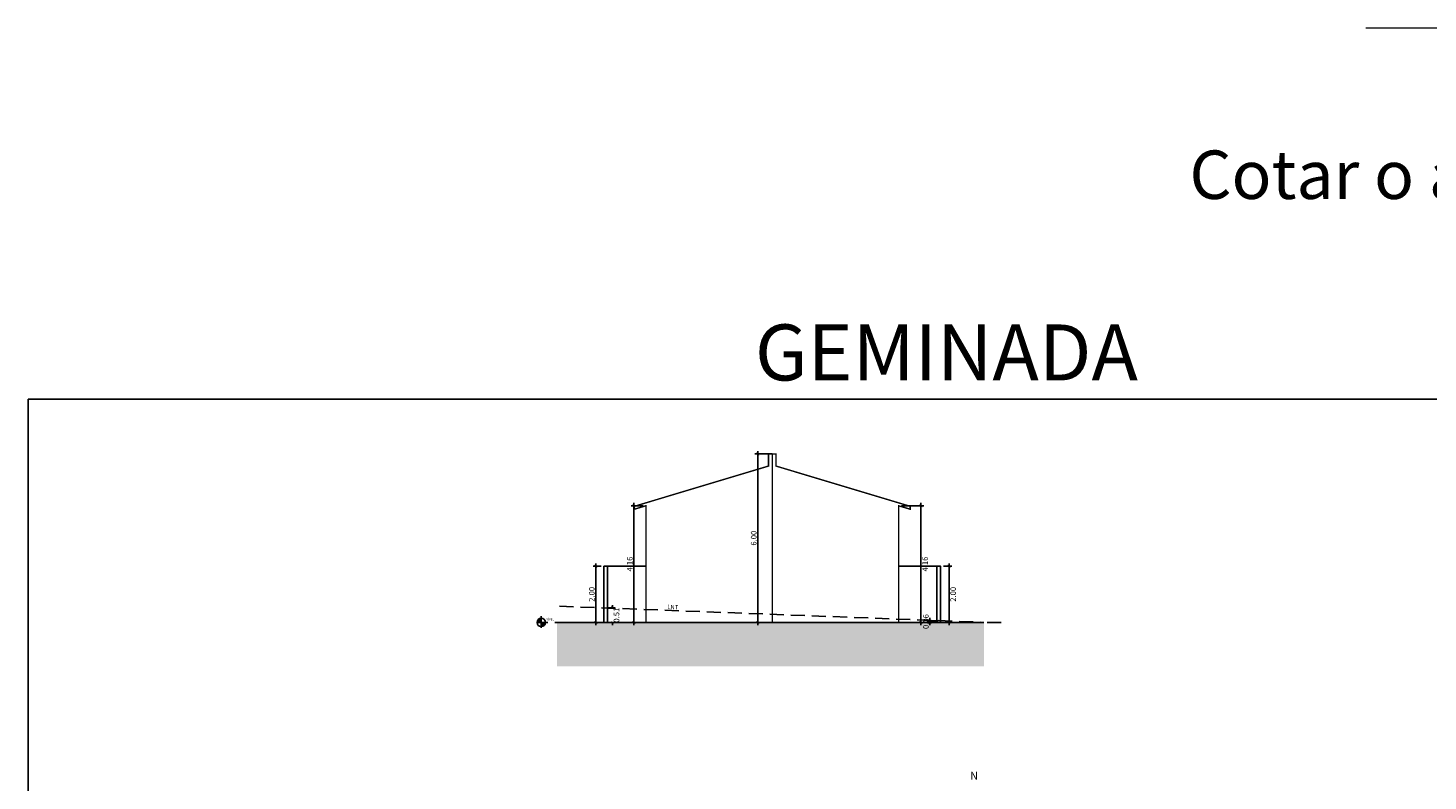
# Model space of a CAD drawing. Units: metres. Extents: x 88 to 308, y 19 to 588.
# Drawn here: x 105 to 155, y 423 to 450 of the extents above; entities that cross this region are included whole.
import ezdxf
from ezdxf.enums import TextEntityAlignment as Align

# ---------------------------------------------------------------- set-up
doc = ezdxf.new("R2010")
doc.units = ezdxf.units.M
doc.header["$MEASUREMENT"] = 0
doc.header["$PDMODE"] = 35
doc.header["$PDSIZE"] = 0.1
doc.linetypes.add('DASHDOT2', pattern=[0.5, 0.25, -0.125, 0, -0.125])
doc.linetypes.add('DASHED2', pattern=[0.375, 0.25, -0.125])
doc.layers.get('0').update_dxf_attribs({"linetype": 'CONTINUOUS'})
doc.layers.get('DEFPOINTS').update_dxf_attribs({"linetype": 'CONTINUOUS'})
for name, color, linetype in [('ARQ_ANOTACOES', 1, 'CONTINUOUS'), ('ARQ_HACHURA', 253, 'DASHED2'), ('ARQ_PAREDE', 4, 'CONTINUOUS'), ('ARQ_PISO', 253, 'CONTINUOUS'), ('DIM', 7, 'CONTINUOUS')]:
    doc.layers.add(name, color=color, linetype=linetype)
doc.layers.add('XX_ANOTACOES', color=6, linetype='CONTINUOUS', lineweight=5)
doc.styles.add('arial', font='arial.ttf')
doc.styles.add('STYLE1', font='GOTHIC.TTF')
doc.dimstyles.new('PROJETO', dxfattribs={"dimtxt": 0.2, "dimasz": 0.1, "dimexe": 0.1, "dimexo": 0.1, "dimgap": 0.04, "dimtad": 2, "dimzin": 1, "dimdsep": 46, "dimtxsty": 'STYLE1', "dimblk": 'ARCHTICK', "dimcen": 0.3, "dimdle": 0.1, "dimclrd": 1, "dimclre": 1, "dimclrt": 256, "dimaunit": 1, "dimadec": 0, "dimazin": 0, "dimtfac": 1.25, "dimtix": 1, "dimtofl": 0, "dimtmove": 2, "dimatfit": 3, "dimldrblk": 'OBLIQUE', "dimfxl": 1, "dimtolj": 1, "dimtzin": 1, "dimarcsym": 0})

# ---------------------------------------------------------------- blocks, each defined once
blk = doc.blocks.new('_ARCHTICK')
at = {"color": 0, "linetype": 'ByBlock', "const_width": 0.15}
blk.add_lwpolyline([(-0.5, -0.5), (0.5, 0.5)], dxfattribs=at)
blk = doc.blocks.new('*D37')
at = {"layer": 'DEFPOINTS', "color": 0, "ltscale": 2, "transparency": 16777216}
for p in [(137.419, 431.141), (137.72, 431.141), (137.419, 429.141)]:
    blk.add_point(p, dxfattribs=at)
at = {"layer": 'DIM', "color": 1, "lineweight": -2, "ltscale": 2, "transparency": 16777216}
for p, q in [((137.519, 431.141), (137.82, 431.141)), ((137.72, 429.041), (137.72, 431.241)), ((137.519, 429.141), (137.82, 429.141))]:
    blk.add_line(p, q, dxfattribs=at)
at = {"layer": 'DIM', "color": 1, "lineweight": -2, "ltscale": 2, "transparency": 16777216, "xscale": 0.1, "yscale": 0.1, "zscale": 0.1}
for p, rotation in [((137.72, 431.141), 90), ((137.72, 429.141), 270)]:
    blk.add_blockref('_ARCHTICK', p, dxfattribs=dict(at, rotation=rotation))
at = {"layer": 'DIM', "ltscale": 2, "transparency": 16777216, "insert": (137.865, 430.141), "char_height": 0.2, "attachment_point": 5, "rotation": 90, "style": 'STYLE1'}
blk.add_mtext('\\A1;2.00', dxfattribs=at)
blk = doc.blocks.new('_OBLIQUE')
at = {"color": 0, "linetype": 'ByBlock', "ltscale": 2}
blk.add_line((-0.5, -0.5), (0.5, 0.5), dxfattribs=at)
blk = doc.blocks.new('*D38')
at = {"layer": 'DEFPOINTS', "color": 0, "ltscale": 2, "transparency": 16777216}
for p in [(125.133, 431.141), (125.419, 431.141), (125.419, 429.141)]:
    blk.add_point(p, dxfattribs=at)
at = {"layer": 'DIM', "color": 1, "lineweight": -2, "ltscale": 2, "transparency": 16777216}
for p, q in [((125.319, 431.141), (125.033, 431.141)), ((125.133, 429.041), (125.133, 431.241)), ((125.319, 429.141), (125.033, 429.141))]:
    blk.add_line(p, q, dxfattribs=at)
at = {"layer": 'DIM', "color": 1, "lineweight": -2, "ltscale": 2, "transparency": 16777216, "xscale": 0.1, "yscale": 0.1, "zscale": 0.1}
for p, rotation in [((125.133, 431.141), 90), ((125.133, 429.141), 270)]:
    blk.add_blockref('_ARCHTICK', p, dxfattribs=dict(at, rotation=rotation))
at = {"layer": 'DIM', "ltscale": 2, "transparency": 16777216, "insert": (124.988, 430.141), "char_height": 0.2, "attachment_point": 5, "rotation": 90, "style": 'STYLE1'}
blk.add_mtext('\\A1;2.00', dxfattribs=at)
blk = doc.blocks.new('*D39')
at = {"layer": 'DEFPOINTS', "color": 0, "ltscale": 2, "transparency": 16777216}
for p in [(125.419, 429.656), (125.722, 429.656), (125.419, 429.141)]:
    blk.add_point(p, dxfattribs=at)
at = {"layer": 'DIM', "color": 1, "lineweight": -2, "ltscale": 2, "transparency": 16777216}
for p, q in [((125.519, 429.656), (125.822, 429.656)), ((125.722, 429.656), (125.722, 429.756)), ((125.519, 429.141), (125.822, 429.141)), ((125.722, 429.141), (125.722, 429.041))]:
    blk.add_line(p, q, dxfattribs=at)
at = {"layer": 'DIM', "color": 1, "lineweight": -2, "ltscale": 2, "transparency": 16777216, "xscale": 0.1, "yscale": 0.1, "zscale": 0.1}
for p, rotation in [((125.722, 429.656), 270), ((125.722, 429.141), 90)]:
    blk.add_blockref('_ARCHTICK', p, dxfattribs=dict(at, rotation=rotation))
at = {"layer": 'DIM', "ltscale": 2, "transparency": 16777216, "insert": (125.867, 429.398), "char_height": 0.2, "attachment_point": 5, "rotation": 90, "style": 'STYLE1'}
blk.add_mtext('\\A1;0.51', dxfattribs=at)
blk = doc.blocks.new('*D40')
at = {"layer": 'ARQ_HACHURA', "color": 1, "lineweight": -2, "ltscale": 2, "transparency": 16777216}
for p, q in [((137.319, 429.2), (136.936, 429.2)), ((137.319, 429.141), (136.936, 429.141)), ((137.036, 429.2), (137.036, 429.3)), ((137.036, 429.141), (137.036, 429.041))]:
    blk.add_line(p, q, dxfattribs=at)
at = {"layer": 'DEFPOINTS', "color": 0, "ltscale": 2, "transparency": 16777216}
for p in [(137.036, 429.2), (137.419, 429.2), (137.419, 429.141)]:
    blk.add_point(p, dxfattribs=at)
at = {"layer": 'ARQ_HACHURA', "color": 1, "lineweight": -2, "ltscale": 2, "transparency": 16777216, "xscale": 0.1, "yscale": 0.1, "zscale": 0.1}
for p, rotation in [((137.036, 429.2), 270), ((137.036, 429.141), 90)]:
    blk.add_blockref('_ARCHTICK', p, dxfattribs=dict(at, rotation=rotation))
at = {"layer": 'ARQ_HACHURA', "ltscale": 2, "transparency": 16777216, "insert": (136.891, 429.17), "char_height": 0.2, "attachment_point": 5, "rotation": 90, "style": 'STYLE1'}
blk.add_mtext('\\A1;0.06', dxfattribs=at)
blk = doc.blocks.new('*D41')
at = {"layer": 'DEFPOINTS', "color": 0, "ltscale": 2, "transparency": 16777216}
for p in [(131.419, 435.143), (130.903, 429.141), (131.419, 429.141)]:
    blk.add_point(p, dxfattribs=at)
at = {"layer": 'DIM', "color": 1, "lineweight": -2, "ltscale": 2, "transparency": 16777216}
for p, q in [((131.319, 435.143), (130.803, 435.143)), ((130.903, 435.243), (130.903, 429.041)), ((131.319, 429.141), (130.803, 429.141))]:
    blk.add_line(p, q, dxfattribs=at)
at = {"layer": 'DIM', "color": 1, "lineweight": -2, "ltscale": 2, "transparency": 16777216, "xscale": 0.1, "yscale": 0.1, "zscale": 0.1}
for p, rotation in [((130.903, 435.143), 90), ((130.903, 429.141), 270)]:
    blk.add_blockref('_ARCHTICK', p, dxfattribs=dict(at, rotation=rotation))
at = {"layer": 'DIM', "ltscale": 2, "transparency": 16777216, "insert": (130.758, 432.142), "char_height": 0.2, "attachment_point": 5, "rotation": 90, "style": 'STYLE1'}
blk.add_mtext('\\A1;6.00', dxfattribs=at)
blk = doc.blocks.new('nível terreno')
at = {"ltscale": 2}
h = blk.add_hatch(color=256, dxfattribs=at)
h.dxf.hatch_style = 1
h.paths.add_polyline_path([(-0.15, 0), (0, 0), (0, 0.15, 0.414214)])
h.paths.add_polyline_path([(0.15, 0), (0, 0), (0, -0.15, 0.414214)])
for p, q in [((-0.15, 0), (0.15, 0)), ((0, 0.22), (0, -0.194))]:
    blk.add_line(p, q, dxfattribs=at)
blk.add_circle((0, 0), 0.15, dxfattribs=at)
blk = doc.blocks.new('*D54')
at = {"color": 1, "lineweight": -2, "ltscale": 2, "transparency": 16777216}
for p, q in [((136.019, 433.298), (136.818, 433.298)), ((136.718, 429.041), (136.718, 433.398)), ((136.019, 429.141), (136.818, 429.141))]:
    blk.add_line(p, q, dxfattribs=at)
at = {"layer": 'DEFPOINTS', "color": 0, "ltscale": 2, "transparency": 16777216}
for p in [(135.919, 433.298), (136.718, 433.298), (135.919, 429.141)]:
    blk.add_point(p, dxfattribs=at)
at = {"color": 1, "lineweight": -2, "ltscale": 2, "transparency": 16777216, "xscale": 0.1, "yscale": 0.1, "zscale": 0.1}
for p, rotation in [((136.718, 433.298), 90), ((136.718, 429.141), 270)]:
    blk.add_blockref('_ARCHTICK', p, dxfattribs=dict(at, rotation=rotation))
at = {"ltscale": 2, "transparency": 16777216, "insert": (136.863, 431.22), "char_height": 0.2, "attachment_point": 5, "rotation": 90, "style": 'STYLE1'}
blk.add_mtext('\\A1;4.16', dxfattribs=at)
blk = doc.blocks.new('*D55')
at = {"color": 1, "lineweight": -2, "ltscale": 2, "transparency": 16777216}
for p, q in [((126.819, 433.298), (126.39, 433.298)), ((126.49, 429.041), (126.49, 433.398)), ((126.819, 429.141), (126.39, 429.141))]:
    blk.add_line(p, q, dxfattribs=at)
at = {"layer": 'DEFPOINTS', "color": 0, "ltscale": 2, "transparency": 16777216}
for p in [(126.49, 433.298), (126.919, 433.298), (126.919, 429.141)]:
    blk.add_point(p, dxfattribs=at)
at = {"color": 1, "lineweight": -2, "ltscale": 2, "transparency": 16777216, "xscale": 0.1, "yscale": 0.1, "zscale": 0.1}
for p, rotation in [((126.49, 433.298), 90), ((126.49, 429.141), 270)]:
    blk.add_blockref('_ARCHTICK', p, dxfattribs=dict(at, rotation=rotation))
at = {"ltscale": 2, "transparency": 16777216, "insert": (126.345, 431.22), "char_height": 0.2, "attachment_point": 5, "rotation": 90, "style": 'STYLE1'}
blk.add_mtext('\\A1;4.16', dxfattribs=at)

msp = doc.modelspace()

# ---------------------------------------------------------------- hatches: boundary and pattern name
at = {"layer": 'ARQ_HACHURA', "ltscale": 2}
h = msp.add_hatch(dxfattribs=at)
h.set_pattern_fill('EARTH', color=256, angle=45)
h.set_pattern_definition([(45, (30.31787, 3.89346), (3e-17, 0.35355339), [0.25, -0.25]), (45, (30.25158, 3.95975), (3e-17, 0.35355339), [0.25, -0.25]), (45, (30.1853, 4.02604), (3e-17, 0.35355339), [0.25, -0.25]), (135, (30.1853, 4.07024), (-0.35355339, 6e-17), [0.25, -0.25]), (135, (30.25158, 4.13653), (-0.35355339, 6e-17), [0.25, -0.25]), (135, (30.31787, 4.20282), (-0.35355339, 6e-17), [0.25, -0.25])])
h.paths.add_polyline_path([(138.968, 429.141), (123.751, 429.141), (123.751, 427.573), (138.968, 427.573)])

# ---------------------------------------------------------------- linework, layer by layer
at = {"ltscale": 2}
msp.add_lwpolyline([(104.9, 437.101), (173.24, 437.101), (173.24, 360.524), (104.9, 360.524)], close=True, dxfattribs=at)
at = {"layer": 'ARQ_ANOTACOES', "linetype": 'DASHDOT2', "ltscale": 2}
msp.add_line((139.574, 429.141), (123.189, 429.141), dxfattribs=at)
at = {"layer": 'ARQ_HACHURA', "ltscale": 2}
msp.add_line((123.84, 429.716), (138.96, 429.141), dxfattribs=at)
msp.add_lwpolyline([(131.419, 435.143), (131.289, 435.143), (131.289, 434.714)], dxfattribs=at)
at = {"layer": 'ARQ_PAREDE', "ltscale": 2, "const_width": 0.05}
for points in [[(131.419, 429.141), (131.419, 435.143), (131.289, 435.143), (131.289, 434.714), (126.506, 433.278), (126.506, 433.174), (126.919, 433.298), (126.919, 429.141)], [(131.419, 429.141), (131.419, 435.143), (131.549, 435.143), (131.549, 434.714), (136.333, 433.278), (136.333, 433.174), (135.919, 433.298), (135.919, 429.141)]]:
    msp.add_lwpolyline(points, close=True, dxfattribs=at)
at = {"layer": 'ARQ_PAREDE', "ltscale": 2}
for points in [[(125.549, 429.141), (125.419, 429.141), (125.419, 431.141), (125.549, 431.141)], [(137.289, 429.141), (137.419, 429.141), (137.419, 431.141), (137.289, 431.141)]]:
    msp.add_lwpolyline(points, close=True, dxfattribs=at)
at = {"layer": 'ARQ_PISO', "ltscale": 2}
for p, q in [((125.549, 431.141), (126.919, 431.141)), ((137.289, 431.141), (135.919, 431.141)), ((123.771, 429.141), (138.96, 429.141))]:
    msp.add_line(p, q, dxfattribs=at)
at = {"layer": 'XX_ANOTACOES', "ltscale": 2}
msp.add_line((192.599, 450.325), (152.573, 450.325), dxfattribs=at)

# ---------------------------------------------------------------- block references
at = {"layer": 'ARQ_ANOTACOES', "ltscale": 2}
msp.add_blockref('nível terreno', (123.189, 429.141), dxfattribs=at)

# ---------------------------------------------------------------- texts
at = {"color": 50, "style": 'STYLE1'}
msp.add_text('GEMINADA ', height=1.9969, dxfattribs=at).set_placement((130.801, 437.763))
at = {"style": 'arial'}
msp.add_text('N', height=0.29, rotation=359.448, dxfattribs=at).set_placement((138.613, 423.676), align=Align.MIDDLE_CENTER)
at = {"layer": 'ARQ_ANOTACOES', "ltscale": 2, "insert": (127.683, 429.77), "char_height": 0.151, "attachment_point": 1, "rotation": 358.1018, "style": 'STYLE1'}
msp.add_mtext_dynamic_manual_height_columns('LNT', width=1.34339, gutter_width=0.4, heights=[0], dxfattribs=at)
at = {"layer": 'ARQ_ANOTACOES', "ltscale": 2, "insert": (123.302, 429.285), "char_height": 0.08, "attachment_point": 1, "style": 'STYLE1'}
msp.add_mtext_dynamic_manual_height_columns('\\pxqc;NÍVEL', width=0.39796, gutter_width=0.4, heights=[0], dxfattribs=at)
at = {"layer": 'XX_ANOTACOES', "ltscale": 2, "insert": (191.14, 445.958), "char_height": 1.725, "attachment_point": 3, "style": 'arial'}
msp.add_mtext_dynamic_manual_height_columns('{\\fArial|b0|i0|c0|p0;Cotar o avanço do beiral no recuo frontal}', width=44.95019, gutter_width=86.139, heights=[0], dxfattribs=at)

# ---------------------------------------------------------------- dimensions: what is measured, and where the dimension line sits
at = {"ltscale": 2}
for base, p1, p2, picture, middle in [((126.49, 433.298), (126.919, 429.141), (126.919, 433.298), '*D55', (126.345, 431.22)), ((136.718, 433.298), (135.919, 429.141), (135.919, 433.298), '*D54', (136.863, 431.22))]:
    dim = msp.add_linear_dim(base=base, p1=p1, p2=p2, angle=90, dimstyle='PROJETO', dxfattribs=at)
    dim.commit()
    dim.dimension.update_dxf_attribs({"geometry": picture, "text_midpoint": middle})
at = {"layer": 'ARQ_HACHURA', "ltscale": 2}
dim = msp.add_linear_dim(base=(137.036, 429.2), p1=(137.419, 429.141), p2=(137.419, 429.2), angle=90, dimstyle='PROJETO', dxfattribs=at)
dim.commit()
dim.dimension.update_dxf_attribs({"geometry": '*D40', "text_midpoint": (136.891, 429.17)})
at = {"layer": 'DIM', "ltscale": 2}
for base, p1, p2, picture, middle in [((130.903, 429.141), (131.419, 435.143), (131.419, 429.141), '*D41', (130.758, 432.142)), ((125.133, 431.141), (125.419, 429.141), (125.419, 431.141), '*D38', (124.988, 430.141)), ((137.72, 431.141), (137.419, 429.141), (137.419, 431.141), '*D37', (137.865, 430.141)), ((125.7218, 429.6557), (125.4192, 429.1412), (125.4192, 429.6557), '*D39', (125.8669, 429.3984))]:
    dim = msp.add_linear_dim(base=base, p1=p1, p2=p2, angle=90, dimstyle='PROJETO', dxfattribs=at)
    dim.commit()
    dim.dimension.update_dxf_attribs({"geometry": picture, "text_midpoint": middle})

doc.saveas('drawing.dxf')
